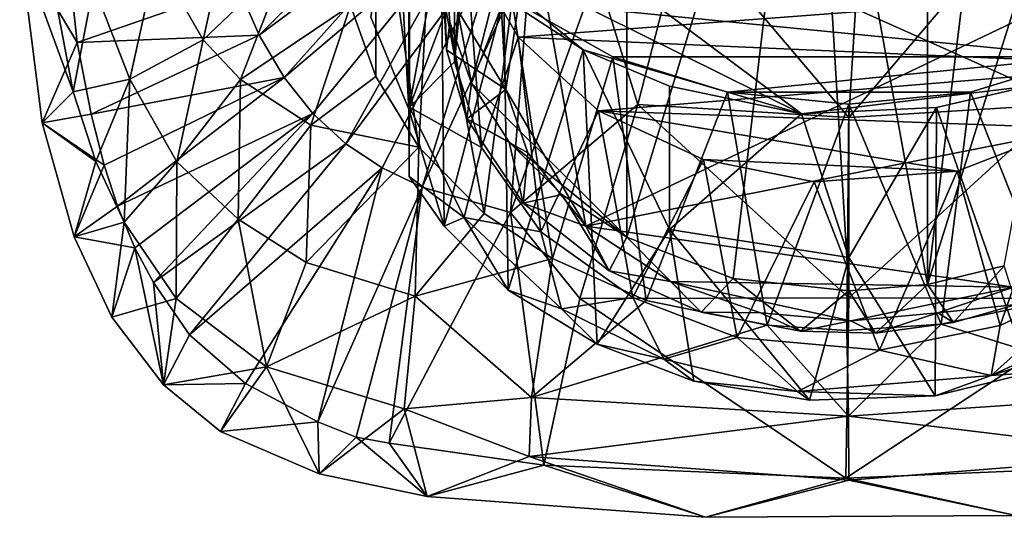
# Model space of a CAD drawing. Units: inches. Extents: x -4.35 to 4.35, y -3.87 to 3.89.
# Drawn here: x -0.8 to 0.15, y -3.87 to -3.39 of the extents above; entities that cross this region are included whole.
import ezdxf

# ---------------------------------------------------------------- set-up
doc = ezdxf.new("R2010")
doc.units = ezdxf.units.IN
doc.layers.get('0').update_dxf_attribs({"true_color": 0xc2ced6})

msp = doc.modelspace()

# ---------------------------------------------------------------- linework, layer by layer
for points in [[(0.1739, -2.74521), (-0.46455, -3.17013), (0.1739, -3.45596), (0.1739, -2.74521)], [(-0.21511, -3.60222), (-0.03826, -3.0176), (-0.21511, -3.06983), (-0.21511, -3.60222)], [(-0.21511, -3.60222), (-0.1121, -3.64201), (-0.03826, -3.0176), (-0.21511, -3.60222)], [(-0.03826, -3.0176), (-0.1121, -3.64201), (0, -3.65406), (-0.03826, -3.0176)], [(0.07596, -3.02399), (-0.03826, -3.0176), (0.07596, -3.64807), (0.07596, -3.02399)], [(0.07596, -3.64807), (-0.03826, -3.0176), (0, -3.65406), (0.07596, -3.64807)], [(0.07596, -3.02399), (0.07596, -3.64807), (0.15044, -3.0422), (0.07596, -3.02399)], [(0.25095, -3.08936), (0.15044, -3.0422), (0.07596, -3.64807), (0.25095, -3.08936)], [(-0.27797, -3.11114), (-0.36551, -3.45309), (-0.21511, -3.06983), (-0.27797, -3.11114)], [(-0.21511, -3.06983), (-0.36551, -3.45309), (-0.21511, -3.60222), (-0.21511, -3.06983)], [(0.25095, -3.08936), (0.07596, -3.64807), (0.15044, -3.62985), (0.25095, -3.08936)], [(-0.36551, -3.45309), (-0.27797, -3.11114), (-0.3935, -3.30707), (-0.36551, -3.45309)], [(-0.46316, -3.3893), (-0.42612, -3.15071), (-0.42617, -3.47804), (-0.46316, -3.3893)], [(-0.42617, -3.47804), (-0.42612, -3.15071), (-0.42571, -3.4763), (-0.42617, -3.47804)], [(-0.42571, -3.4763), (-0.42612, -3.15071), (-0.42553, -3.31672), (-0.42571, -3.4763)], [(-0.04611, -3.48267), (-0.46455, -3.17013), (-0.39497, -3.30958), (-0.04611, -3.48267)], [(-0.04611, -3.48267), (0.1739, -3.45596), (-0.46455, -3.17013), (-0.04611, -3.48267)], [(-0.382, -3.20722), (-0.38192, -3.43241), (-0.37633, -3.34508), (-0.382, -3.20722)], [(-0.38192, -3.43241), (-0.382, -3.20722), (-0.37116, -3.31987), (-0.38192, -3.43241)], [(-0.45849, -3.21987), (-0.45819, -3.44654), (-0.48263, -3.37775), (-0.45849, -3.21987)], [(-0.4165, -3.51504), (-0.45819, -3.44654), (-0.45849, -3.21987), (-0.4165, -3.51504)], [(-0.45849, -3.21987), (-0.40548, -3.30047), (-0.4165, -3.51504), (-0.45849, -3.21987)], [(-0.46316, -3.3893), (-0.42617, -3.47804), (-0.43927, -3.24127), (-0.46316, -3.3893)], [(-0.42617, -3.47804), (-0.39497, -3.30958), (-0.43927, -3.24127), (-0.42617, -3.47804)], [(-0.57113, -3.40652), (-0.41318, -3.2475), (-0.5915, -3.35948), (-0.57113, -3.40652)], [(-0.39021, -3.27206), (-0.41318, -3.2475), (-0.57113, -3.40652), (-0.39021, -3.27206)], [(-0.54703, -3.44756), (-0.39021, -3.27206), (-0.57113, -3.40652), (-0.54703, -3.44756)], [(-0.36498, -3.29311), (-0.39021, -3.27206), (-0.54703, -3.44756), (-0.36498, -3.29311)], [(-0.62533, -3.41105), (-0.67067, -3.33234), (-0.59669, -3.28144), (-0.62533, -3.41105)], [(-0.59669, -3.28144), (-0.54443, -3.33384), (-0.62533, -3.41105), (-0.59669, -3.28144)], [(0, -3.48628), (0.01219, -3.28649), (-0.15964, -3.2982), (0, -3.48628)], [(0.15963, -3.2982), (0.01219, -3.28649), (0, -3.48628), (0.15963, -3.2982)], [(-0.51913, -3.48255), (-0.36498, -3.29311), (-0.54703, -3.44756), (-0.51913, -3.48255)], [(-0.48745, -3.51163), (-0.36498, -3.29311), (-0.51913, -3.48255), (-0.48745, -3.51163)], [(-0.33759, -3.31078), (-0.36498, -3.29311), (-0.48745, -3.51163), (-0.33759, -3.31078)], [(-0.33235, -3.45927), (-0.33641, -3.38304), (-0.30753, -3.29234), (-0.33235, -3.45927)], [(-0.25476, -3.59136), (-0.33235, -3.45927), (-0.30753, -3.29234), (-0.25476, -3.59136)], [(-0.25476, -3.59136), (-0.30753, -3.29234), (0.31904, -3.31751), (-0.25476, -3.59136)], [(-0.15964, -3.2982), (-0.2442, -3.34636), (-0.20466, -3.47373), (-0.15964, -3.2982)], [(-0.15964, -3.2982), (-0.20466, -3.47373), (0, -3.48628), (-0.15964, -3.2982)], [(0, -3.48628), (0.20465, -3.47373), (0.15963, -3.2982), (0, -3.48628)], [(-0.80318, -3.31995), (-0.78126, -3.30227), (-0.75132, -3.46158), (-0.80318, -3.31995)], [(-0.7316, -3.35854), (-0.75132, -3.46158), (-0.78126, -3.30227), (-0.7316, -3.35854)], [(-0.35345, -3.57908), (-0.4165, -3.51504), (-0.40548, -3.30047), (-0.35345, -3.57908)], [(-0.40548, -3.30047), (-0.32634, -3.37314), (-0.35345, -3.57908), (-0.40548, -3.30047)], [(-0.36551, -3.45309), (-0.3935, -3.30707), (-0.38655, -3.3939), (-0.36551, -3.45309)], [(-0.3935, -3.30707), (-0.3933, -3.35833), (-0.38978, -3.42091), (-0.3935, -3.30707)], [(-0.38978, -3.42091), (-0.38655, -3.3939), (-0.3935, -3.30707), (-0.38978, -3.42091)], [(-0.45214, -3.53514), (-0.33759, -3.31078), (-0.48745, -3.51163), (-0.45214, -3.53514)], [(-0.33759, -3.31078), (-0.45214, -3.53514), (-0.41349, -3.55362), (-0.33759, -3.31078)], [(-0.42617, -3.47804), (-0.39208, -3.59152), (-0.39497, -3.30958), (-0.42617, -3.47804)], [(-0.42571, -3.4763), (-0.42553, -3.31672), (-0.37633, -3.34508), (-0.42571, -3.4763)], [(-0.41349, -3.55362), (-0.30818, -3.32531), (-0.33759, -3.31078), (-0.41349, -3.55362)], [(-0.25758, -3.42065), (-0.39497, -3.30958), (-0.33429, -3.37036), (-0.25758, -3.42065)], [(-0.04611, -3.48267), (-0.39497, -3.30958), (-0.25758, -3.42065), (-0.04611, -3.48267)], [(-0.33429, -3.37036), (-0.39497, -3.30958), (-0.39208, -3.59152), (-0.33429, -3.37036)], [(0.31904, -3.31751), (0.32949, -3.47608), (-0.25476, -3.59136), (0.31904, -3.31751)], [(-0.74764, -3.4138), (-0.80318, -3.31995), (-0.78153, -3.49142), (-0.74764, -3.4138)], [(-0.75132, -3.46158), (-0.78153, -3.49142), (-0.80318, -3.31995), (-0.75132, -3.46158)], [(-0.80318, -3.31995), (-0.74764, -3.4138), (-0.75101, -3.38089), (-0.80318, -3.31995)], [(-0.30818, -3.32531), (-0.41349, -3.55362), (-0.32778, -3.57824), (-0.30818, -3.32531)], [(-0.35585, -3.51539), (-0.38192, -3.43241), (-0.37116, -3.31987), (-0.35585, -3.51539)], [(-0.32034, -3.40843), (-0.37116, -3.31987), (0.35359, -3.35749), (-0.32034, -3.40843)], [(-0.35585, -3.51539), (-0.37116, -3.31987), (-0.32034, -3.40843), (-0.35585, -3.51539)], [(-0.32778, -3.57824), (-0.2442, -3.34636), (-0.30818, -3.32531), (-0.32778, -3.57824)], [(-0.67067, -3.33234), (-0.6966, -3.44922), (-0.7316, -3.35854), (-0.67067, -3.33234)], [(-0.67067, -3.33234), (-0.62533, -3.41105), (-0.6966, -3.44922), (-0.67067, -3.33234)], [(-0.54443, -3.33384), (-0.5894, -3.44939), (-0.62533, -3.41105), (-0.54443, -3.33384)], [(-0.5894, -3.44939), (-0.54443, -3.33384), (-0.48263, -3.37775), (-0.5894, -3.44939)], [(-0.38192, -3.43241), (-0.42571, -3.4763), (-0.37633, -3.34508), (-0.38192, -3.43241)], [(-0.20466, -3.47373), (-0.2442, -3.34636), (-0.32778, -3.57824), (-0.20466, -3.47373)], [(-0.7316, -3.35854), (-0.6966, -3.44922), (-0.75132, -3.46158), (-0.7316, -3.35854)], [(-0.5915, -3.35948), (-0.75101, -3.38089), (-0.74764, -3.4138), (-0.5915, -3.35948)], [(-0.5915, -3.35948), (-0.74764, -3.4138), (-0.57113, -3.40652), (-0.5915, -3.35948)], [(-0.3933, -3.35833), (-0.33641, -3.38304), (-0.33235, -3.45927), (-0.3933, -3.35833)], [(-0.33235, -3.45927), (-0.38978, -3.42091), (-0.3933, -3.35833), (-0.33235, -3.45927)], [(0.297, -3.43573), (-0.32034, -3.40843), (0.35359, -3.35749), (0.297, -3.43573)], [(-0.39208, -3.59152), (-0.33002, -3.65349), (-0.33429, -3.37036), (-0.39208, -3.59152)], [(-0.28709, -3.62283), (-0.35345, -3.57908), (-0.32634, -3.37314), (-0.28709, -3.62283)], [(-0.25758, -3.42065), (-0.33429, -3.37036), (-0.33002, -3.65349), (-0.25758, -3.42065)], [(-0.28709, -3.62283), (-0.32634, -3.37314), (-0.2287, -3.42766), (-0.28709, -3.62283)], [(-0.32634, -3.37314), (0.2287, -3.42766), (-0.2287, -3.42766), (-0.32634, -3.37314)], [(0.2287, -3.42766), (-0.32634, -3.37314), (0.32634, -3.37314), (0.2287, -3.42766)], [(-0.48263, -3.37775), (-0.5213, -3.49363), (-0.5894, -3.44939), (-0.48263, -3.37775)], [(-0.48263, -3.37775), (-0.45819, -3.44654), (-0.5213, -3.49363), (-0.48263, -3.37775)], [(-0.38655, -3.3939), (-0.38978, -3.42091), (-0.37025, -3.48759), (-0.38655, -3.3939)], [(-0.37025, -3.48759), (-0.36551, -3.45309), (-0.38655, -3.3939), (-0.37025, -3.48759)], [(-0.78153, -3.49142), (-0.73394, -3.48295), (-0.74764, -3.4138), (-0.78153, -3.49142)], [(-0.57113, -3.40652), (-0.74764, -3.4138), (-0.73394, -3.48295), (-0.57113, -3.40652)], [(-0.57113, -3.40652), (-0.73394, -3.48295), (-0.54703, -3.44756), (-0.57113, -3.40652)], [(-0.62533, -3.41105), (-0.65085, -3.52918), (-0.6966, -3.44922), (-0.62533, -3.41105)], [(-0.62533, -3.41105), (-0.5894, -3.44939), (-0.65085, -3.52918), (-0.62533, -3.41105)], [(-0.32034, -3.40843), (-0.29849, -3.59693), (-0.35585, -3.51539), (-0.32034, -3.40843)], [(-0.32034, -3.40843), (-0.24248, -3.47974), (-0.29849, -3.59693), (-0.32034, -3.40843)], [(-0.24248, -3.47974), (-0.32034, -3.40843), (0.297, -3.43573), (-0.24248, -3.47974)], [(-0.37025, -3.48759), (-0.38978, -3.42091), (-0.33235, -3.45927), (-0.37025, -3.48759)], [(-0.33002, -3.65349), (-0.24391, -3.70561), (-0.25758, -3.42065), (-0.33002, -3.65349)], [(-0.1739, -3.45596), (-0.04611, -3.48267), (-0.25758, -3.42065), (-0.1739, -3.45596)], [(-0.25758, -3.42065), (-0.1739, -3.59481), (-0.1739, -3.45596), (-0.25758, -3.42065)], [(-0.24391, -3.70561), (-0.1739, -3.59481), (-0.25758, -3.42065), (-0.24391, -3.70561)], [(-0.35585, -3.51539), (-0.42571, -3.4763), (-0.38192, -3.43241), (-0.35585, -3.51539)], [(-0.2287, -3.42766), (-0.19659, -3.66351), (-0.28709, -3.62283), (-0.2287, -3.42766)], [(-0.19659, -3.66351), (-0.2287, -3.42766), (-0.11777, -3.4617), (-0.19659, -3.66351)], [(-0.2287, -3.42766), (0.2287, -3.42766), (-0.11777, -3.4617), (-0.2287, -3.42766)], [(0.11777, -3.4617), (-0.11777, -3.4617), (0.2287, -3.42766), (0.11777, -3.4617)], [(0.11777, -3.4617), (0.2287, -3.42766), (0.19785, -3.66307), (0.11777, -3.4617)], [(0.21324, -3.49612), (-0.24248, -3.47974), (0.297, -3.43573), (0.21324, -3.49612)], [(-0.6966, -3.44922), (-0.72929, -3.52897), (-0.75132, -3.46158), (-0.6966, -3.44922)], [(-0.54703, -3.44756), (-0.73394, -3.48295), (-0.72149, -3.53247), (-0.54703, -3.44756)], [(-0.6966, -3.44922), (-0.70207, -3.58754), (-0.72929, -3.52897), (-0.6966, -3.44922)], [(-0.54703, -3.44756), (-0.72149, -3.53247), (-0.70833, -3.57203), (-0.54703, -3.44756)], [(-0.54703, -3.44756), (-0.70833, -3.57203), (-0.51913, -3.48255), (-0.54703, -3.44756)], [(-0.6966, -3.44922), (-0.65085, -3.52918), (-0.70207, -3.58754), (-0.6966, -3.44922)], [(-0.5894, -3.44939), (-0.59148, -3.58455), (-0.65085, -3.52918), (-0.5894, -3.44939)], [(-0.5894, -3.44939), (-0.5213, -3.49363), (-0.59148, -3.58455), (-0.5894, -3.44939)], [(-0.4165, -3.51504), (-0.5213, -3.49363), (-0.45819, -3.44654), (-0.4165, -3.51504)], [(-0.78153, -3.49142), (-0.75132, -3.46158), (-0.72929, -3.52897), (-0.78153, -3.49142)], [(-0.32903, -3.51006), (-0.36551, -3.45309), (-0.37025, -3.48759), (-0.32903, -3.51006)], [(-0.33235, -3.45927), (-0.31098, -3.52031), (-0.37025, -3.48759), (-0.33235, -3.45927)], [(-0.36551, -3.45309), (-0.32903, -3.51006), (-0.21511, -3.60222), (-0.36551, -3.45309)], [(-0.33235, -3.45927), (-0.25476, -3.59136), (-0.31098, -3.52031), (-0.33235, -3.45927)], [(-0.04611, -3.48267), (-0.1739, -3.45596), (-0.1739, -3.59481), (-0.04611, -3.48267)], [(0.1739, -3.45596), (-0.04611, -3.48267), (0.0849, -3.47662), (0.1739, -3.45596)], [(0.1748, -3.73347), (0.1739, -3.45596), (0.0849, -3.47662), (0.1748, -3.73347)], [(-0.11777, -3.4617), (-0.07939, -3.68744), (-0.19659, -3.66351), (-0.11777, -3.4617)], [(-0.07939, -3.68744), (-0.11777, -3.4617), (0, -3.47327), (-0.07939, -3.68744)], [(0, -3.47327), (-0.11777, -3.4617), (0.11777, -3.4617), (0, -3.47327)], [(0, -3.47327), (0.11777, -3.4617), (0.08924, -3.68639), (0, -3.47327)], [(0.19785, -3.66307), (0.08924, -3.68639), (0.11777, -3.4617), (0.19785, -3.66307)], [(-0.42571, -3.4763), (-0.42585, -3.54342), (-0.42617, -3.47804), (-0.42571, -3.4763)], [(-0.42617, -3.47804), (-0.42585, -3.54342), (-0.39208, -3.59152), (-0.42617, -3.47804)], [(-0.42585, -3.54342), (-0.42571, -3.4763), (-0.37266, -3.58292), (-0.42585, -3.54342)], [(-0.35585, -3.51539), (-0.37266, -3.58292), (-0.42571, -3.4763), (-0.35585, -3.51539)], [(-0.20466, -3.47373), (-0.32778, -3.57824), (-0.26059, -3.66153), (-0.20466, -3.47373)], [(-0.29849, -3.59693), (-0.24248, -3.47974), (-0.20943, -3.66058), (-0.29849, -3.59693)], [(-0.20466, -3.47373), (-0.26059, -3.66153), (0, -3.66089), (-0.20466, -3.47373)], [(-0.25476, -3.59136), (0.32949, -3.47608), (0.15969, -3.65052), (-0.25476, -3.59136)], [(-0.20943, -3.66058), (-0.24248, -3.47974), (-0.14088, -3.52689), (-0.20943, -3.66058)], [(-0.24248, -3.47974), (0.10493, -3.53809), (-0.14088, -3.52689), (-0.24248, -3.47974)], [(0.10493, -3.53809), (-0.24248, -3.47974), (0.21324, -3.49612), (0.10493, -3.53809)], [(0, -3.66089), (0, -3.48628), (-0.20466, -3.47373), (0, -3.66089)], [(0, -3.47327), (-0.00205, -3.69249), (-0.07939, -3.68744), (0, -3.47327)], [(0.0849, -3.47662), (-0.04611, -3.48267), (0, -3.62164), (0.0849, -3.47662)], [(0.08924, -3.68639), (-0.00205, -3.69249), (0, -3.47327), (0.08924, -3.68639)], [(0, -3.66089), (0.26043, -3.66174), (0.20465, -3.47373), (0, -3.66089)], [(0.20465, -3.47373), (0, -3.48628), (0, -3.66089), (0.20465, -3.47373)], [(0.08358, -3.75585), (0.0849, -3.47662), (0, -3.62164), (0.08358, -3.75585)], [(0.0849, -3.47662), (0.08358, -3.75585), (0.1748, -3.73347), (0.0849, -3.47662)], [(-0.78153, -3.49142), (-0.72149, -3.53247), (-0.73394, -3.48295), (-0.78153, -3.49142)], [(-0.51913, -3.48255), (-0.70833, -3.57203), (-0.69155, -3.61255), (-0.51913, -3.48255)], [(-0.51913, -3.48255), (-0.69155, -3.61255), (-0.67367, -3.64596), (-0.51913, -3.48255)], [(-0.51913, -3.48255), (-0.67367, -3.64596), (-0.48745, -3.51163), (-0.51913, -3.48255)], [(-0.31553, -3.56923), (-0.37025, -3.48759), (-0.31098, -3.52031), (-0.31553, -3.56923)], [(-0.32903, -3.51006), (-0.37025, -3.48759), (-0.31553, -3.56923), (-0.32903, -3.51006)], [(-0.1739, -3.59481), (0, -3.62164), (-0.04611, -3.48267), (-0.1739, -3.59481)], [(-0.75037, -3.60186), (-0.78153, -3.49142), (-0.72929, -3.52897), (-0.75037, -3.60186)], [(-0.75037, -3.60186), (-0.72149, -3.53247), (-0.78153, -3.49142), (-0.75037, -3.60186)], [(-0.5213, -3.49363), (-0.52563, -3.62677), (-0.59148, -3.58455), (-0.5213, -3.49363)], [(-0.52563, -3.62677), (-0.5213, -3.49363), (-0.4165, -3.51504), (-0.52563, -3.62677)], [(0.14646, -3.68748), (0.10493, -3.53809), (0.21324, -3.49612), (0.14646, -3.68748)], [(0.21324, -3.49612), (0.24239, -3.6424), (0.14646, -3.68748), (0.21324, -3.49612)], [(-0.67367, -3.64596), (-0.63866, -3.6968), (-0.48745, -3.51163), (-0.67367, -3.64596)], [(-0.48745, -3.51163), (-0.63866, -3.6968), (-0.45214, -3.53514), (-0.48745, -3.51163)], [(-0.4165, -3.51504), (-0.42024, -3.65914), (-0.52563, -3.62677), (-0.4165, -3.51504)], [(-0.4165, -3.51504), (-0.35345, -3.57908), (-0.42024, -3.65914), (-0.4165, -3.51504)], [(-0.37266, -3.58292), (-0.35585, -3.51539), (-0.29849, -3.59693), (-0.37266, -3.58292)], [(-0.21511, -3.60222), (-0.32903, -3.51006), (-0.27797, -3.56091), (-0.21511, -3.60222)], [(-0.32903, -3.51006), (-0.31553, -3.56923), (-0.27797, -3.56091), (-0.32903, -3.51006)], [(-0.31553, -3.56923), (-0.31098, -3.52031), (-0.25476, -3.59136), (-0.31553, -3.56923)], [(-0.14088, -3.52689), (-0.1084, -3.69921), (-0.20943, -3.66058), (-0.14088, -3.52689)], [(-0.14088, -3.52689), (0.10493, -3.53809), (-0.03357, -3.54845), (-0.14088, -3.52689)], [(-0.03357, -3.54845), (-0.1084, -3.69921), (-0.14088, -3.52689), (-0.03357, -3.54845)], [(-0.75037, -3.60186), (-0.72929, -3.52897), (-0.70207, -3.58754), (-0.75037, -3.60186)], [(-0.75037, -3.60186), (-0.70833, -3.57203), (-0.72149, -3.53247), (-0.75037, -3.60186)], [(-0.65085, -3.52918), (-0.65166, -3.66139), (-0.70207, -3.58754), (-0.65085, -3.52918)], [(-0.65085, -3.52918), (-0.59148, -3.58455), (-0.65166, -3.66139), (-0.65085, -3.52918)], [(-0.63866, -3.6968), (-0.58458, -3.74362), (-0.45214, -3.53514), (-0.63866, -3.6968)], [(-0.45214, -3.53514), (-0.58458, -3.74362), (-0.51445, -3.78071), (-0.45214, -3.53514)], [(-0.51445, -3.78071), (-0.41349, -3.55362), (-0.45214, -3.53514), (-0.51445, -3.78071)], [(-0.42585, -3.54342), (-0.37266, -3.58292), (-0.39208, -3.59152), (-0.42585, -3.54342)], [(0.02971, -3.71148), (-0.03357, -3.54845), (0.10493, -3.53809), (0.02971, -3.71148)], [(0.10493, -3.53809), (0.14646, -3.68748), (0.02971, -3.71148), (0.10493, -3.53809)], [(-0.41349, -3.55362), (-0.51445, -3.78071), (-0.47731, -3.79568), (-0.41349, -3.55362)], [(-0.41349, -3.55362), (-0.47731, -3.79568), (-0.44543, -3.80163), (-0.41349, -3.55362)], [(-0.32778, -3.57824), (-0.41349, -3.55362), (-0.44543, -3.80163), (-0.32778, -3.57824)], [(0.02971, -3.71148), (-0.1084, -3.69921), (-0.03357, -3.54845), (0.02971, -3.71148)], [(-0.27797, -3.56091), (-0.31553, -3.56923), (-0.23239, -3.63461), (-0.27797, -3.56091)], [(-0.27797, -3.56091), (-0.23239, -3.63461), (-0.21511, -3.60222), (-0.27797, -3.56091)], [(-0.75037, -3.60186), (-0.69155, -3.61255), (-0.70833, -3.57203), (-0.75037, -3.60186)], [(-0.23239, -3.63461), (-0.31553, -3.56923), (-0.25476, -3.59136), (-0.23239, -3.63461)], [(-0.59148, -3.58455), (-0.56427, -3.72766), (-0.65166, -3.66139), (-0.59148, -3.58455)], [(-0.59148, -3.58455), (-0.52563, -3.62677), (-0.56427, -3.72766), (-0.59148, -3.58455)], [(-0.44543, -3.80163), (-0.29553, -3.82291), (-0.32778, -3.57824), (-0.44543, -3.80163)], [(-0.42024, -3.65914), (-0.35345, -3.57908), (-0.28709, -3.62283), (-0.42024, -3.65914)], [(-0.37266, -3.58292), (-0.33002, -3.65349), (-0.39208, -3.59152), (-0.37266, -3.58292)], [(-0.37266, -3.58292), (-0.27846, -3.67152), (-0.33002, -3.65349), (-0.37266, -3.58292)], [(-0.29849, -3.59693), (-0.27846, -3.67152), (-0.37266, -3.58292), (-0.29849, -3.59693)], [(-0.26059, -3.66153), (-0.32778, -3.57824), (-0.29553, -3.82291), (-0.26059, -3.66153)], [(-0.7141, -3.67969), (-0.75037, -3.60186), (-0.70207, -3.58754), (-0.7141, -3.67969)], [(-0.7141, -3.67969), (-0.70207, -3.58754), (-0.65166, -3.66139), (-0.7141, -3.67969)], [(0.15969, -3.65052), (-0.17301, -3.64514), (-0.25476, -3.59136), (0.15969, -3.65052)], [(-0.23239, -3.63461), (-0.25476, -3.59136), (-0.17301, -3.64514), (-0.23239, -3.63461)], [(-0.24391, -3.70561), (-0.15029, -3.74148), (-0.1739, -3.59481), (-0.24391, -3.70561)], [(-0.03837, -3.75994), (0, -3.62164), (-0.1739, -3.59481), (-0.03837, -3.75994)], [(-0.1739, -3.59481), (-0.15029, -3.74148), (-0.03837, -3.75994), (-0.1739, -3.59481)], [(-0.75037, -3.60186), (-0.7141, -3.67969), (-0.69155, -3.61255), (-0.75037, -3.60186)], [(-0.29849, -3.59693), (-0.20943, -3.66058), (-0.27846, -3.67152), (-0.29849, -3.59693)], [(-0.14313, -3.67462), (-0.21511, -3.60222), (-0.23239, -3.63461), (-0.14313, -3.67462)], [(-0.14313, -3.67462), (-0.1121, -3.64201), (-0.21511, -3.60222), (-0.14313, -3.67462)], [(-0.664, -3.74504), (-0.69155, -3.61255), (-0.7141, -3.67969), (-0.664, -3.74504)], [(-0.664, -3.74504), (-0.67367, -3.64596), (-0.69155, -3.61255), (-0.664, -3.74504)], [(-0.30738, -3.75733), (-0.42024, -3.65914), (-0.28709, -3.62283), (-0.30738, -3.75733)], [(-0.28709, -3.62283), (-0.19659, -3.66351), (-0.30738, -3.75733), (-0.28709, -3.62283)], [(0.08358, -3.75585), (0, -3.62164), (-0.03837, -3.75994), (0.08358, -3.75585)], [(-0.56427, -3.72766), (-0.52563, -3.62677), (-0.42024, -3.65914), (-0.56427, -3.72766)], [(0.15044, -3.62985), (0.07596, -3.64807), (0.10117, -3.68477), (0.15044, -3.62985)], [(0.10117, -3.68477), (0.16215, -3.6673), (0.15044, -3.62985), (0.10117, -3.68477)], [(-0.17301, -3.64514), (-0.14313, -3.67462), (-0.23239, -3.63461), (-0.17301, -3.64514)], [(-0.1121, -3.64201), (-0.14313, -3.67462), (-0.04697, -3.69319), (-0.1121, -3.64201)], [(0, -3.65406), (-0.1121, -3.64201), (-0.04697, -3.69319), (0, -3.65406)], [(0.24239, -3.6424), (0.28178, -3.66959), (0.13769, -3.73603), (0.24239, -3.6424)], [(0.24239, -3.6424), (0.13769, -3.73603), (0.14646, -3.68748), (0.24239, -3.6424)], [(-0.664, -3.74504), (-0.63866, -3.6968), (-0.67367, -3.64596), (-0.664, -3.74504)], [(-0.17301, -3.64514), (0.15969, -3.65052), (0.00194, -3.68295), (-0.17301, -3.64514)], [(-0.14313, -3.67462), (-0.17301, -3.64514), (-0.08563, -3.67526), (-0.14313, -3.67462)], [(-0.17301, -3.64514), (0.00194, -3.68295), (-0.08563, -3.67526), (-0.17301, -3.64514)], [(0.07596, -3.64807), (0, -3.65406), (0.02566, -3.69497), (0.07596, -3.64807)], [(0.08615, -3.67523), (0.00194, -3.68295), (0.15969, -3.65052), (0.08615, -3.67523)], [(0.02566, -3.69497), (0.10117, -3.68477), (0.07596, -3.64807), (0.02566, -3.69497)], [(0.08615, -3.67523), (0.15969, -3.65052), (0.16215, -3.6673), (0.08615, -3.67523)], [(-0.65166, -3.66139), (-0.664, -3.74504), (-0.7141, -3.67969), (-0.65166, -3.66139)], [(-0.664, -3.74504), (-0.65166, -3.66139), (-0.56427, -3.72766), (-0.664, -3.74504)], [(-0.42024, -3.65914), (-0.43066, -3.76812), (-0.56427, -3.72766), (-0.42024, -3.65914)], [(-0.30738, -3.75733), (-0.43066, -3.76812), (-0.42024, -3.65914), (-0.30738, -3.75733)], [(-0.33002, -3.65349), (-0.27846, -3.67152), (-0.24391, -3.70561), (-0.33002, -3.65349)], [(-0.26059, -3.66153), (-0.29553, -3.82291), (-0.0029, -3.8355), (-0.26059, -3.66153)], [(-0.1793, -3.72035), (-0.27846, -3.67152), (-0.20943, -3.66058), (-0.1793, -3.72035)], [(-0.0029, -3.8355), (0, -3.66089), (-0.26059, -3.66153), (-0.0029, -3.8355)], [(-0.1793, -3.72035), (-0.20943, -3.66058), (-0.1084, -3.69921), (-0.1793, -3.72035)], [(0, -3.65406), (-0.04697, -3.69319), (0.02566, -3.69497), (0, -3.65406)], [(0.26043, -3.66174), (0, -3.66089), (-0.0029, -3.8355), (0.26043, -3.66174)], [(-0.0029, -3.8355), (0.29558, -3.82291), (0.26043, -3.66174), (-0.0029, -3.8355)], [(-0.30738, -3.75733), (-0.19659, -3.66351), (-0.07939, -3.68744), (-0.30738, -3.75733)], [(0.16215, -3.6673), (0.10117, -3.68477), (0.08615, -3.67523), (0.16215, -3.6673)], [(0.08924, -3.68639), (0.19785, -3.66307), (0.30716, -3.75429), (0.08924, -3.68639)], [(0.13769, -3.73603), (0.28178, -3.66959), (0.26844, -3.69412), (0.13769, -3.73603)], [(-0.27846, -3.67152), (-0.1793, -3.72035), (-0.24391, -3.70561), (-0.27846, -3.67152)], [(-0.08563, -3.67526), (-0.04697, -3.69319), (-0.14313, -3.67462), (-0.08563, -3.67526)], [(-0.04697, -3.69319), (-0.08563, -3.67526), (0.00194, -3.68295), (-0.04697, -3.69319)], [(0.02566, -3.69497), (0.00194, -3.68295), (0.08615, -3.67523), (0.02566, -3.69497)], [(0.08615, -3.67523), (0.10117, -3.68477), (0.02566, -3.69497), (0.08615, -3.67523)], [(-0.30738, -3.75733), (-0.07939, -3.68744), (-0.00048, -3.77527), (-0.30738, -3.75733)], [(-0.00048, -3.77527), (-0.07939, -3.68744), (-0.00205, -3.69249), (-0.00048, -3.77527)], [(-0.04697, -3.69319), (0.00194, -3.68295), (0.02566, -3.69497), (-0.04697, -3.69319)], [(0.08924, -3.68639), (-0.00048, -3.77527), (-0.00205, -3.69249), (0.08924, -3.68639)], [(0.30716, -3.75429), (-0.00048, -3.77527), (0.08924, -3.68639), (0.30716, -3.75429)], [(0.14646, -3.68748), (0.13769, -3.73603), (0.02971, -3.71148), (0.14646, -3.68748)], [(-0.58458, -3.74362), (-0.63866, -3.6968), (-0.664, -3.74504), (-0.58458, -3.74362)], [(-0.1084, -3.69921), (-0.04994, -3.7514), (-0.1793, -3.72035), (-0.1084, -3.69921)], [(-0.04994, -3.7514), (-0.1084, -3.69921), (0.02971, -3.71148), (-0.04994, -3.7514)], [(0.13769, -3.73603), (0.26844, -3.69412), (0.1748, -3.73347), (0.13769, -3.73603)], [(-0.1793, -3.72035), (-0.15029, -3.74148), (-0.24391, -3.70561), (-0.1793, -3.72035)], [(-0.04994, -3.7514), (0.02971, -3.71148), (0.13769, -3.73603), (-0.04994, -3.7514)], [(-0.56427, -3.72766), (-0.60884, -3.79036), (-0.664, -3.74504), (-0.56427, -3.72766)], [(-0.56427, -3.72766), (-0.51325, -3.83106), (-0.60884, -3.79036), (-0.56427, -3.72766)], [(-0.51325, -3.83106), (-0.56427, -3.72766), (-0.43066, -3.76812), (-0.51325, -3.83106)], [(-0.1793, -3.72035), (-0.04994, -3.7514), (-0.15029, -3.74148), (-0.1793, -3.72035)], [(-0.04994, -3.7514), (0.13769, -3.73603), (0.08358, -3.75585), (-0.04994, -3.7514)], [(0.08358, -3.75585), (0.13769, -3.73603), (0.1748, -3.73347), (0.08358, -3.75585)], [(-0.664, -3.74504), (-0.60884, -3.79036), (-0.58458, -3.74362), (-0.664, -3.74504)], [(-0.60884, -3.79036), (-0.51445, -3.78071), (-0.58458, -3.74362), (-0.60884, -3.79036)], [(-0.04994, -3.7514), (-0.03837, -3.75994), (-0.15029, -3.74148), (-0.04994, -3.7514)], [(-0.04994, -3.7514), (0.08358, -3.75585), (-0.03837, -3.75994), (-0.04994, -3.7514)], [(-0.00048, -3.77527), (0.30716, -3.75429), (0.3096, -3.81282), (-0.00048, -3.77527)], [(-0.30738, -3.75733), (-0.30971, -3.81455), (-0.43066, -3.76812), (-0.30738, -3.75733)], [(-0.30971, -3.81455), (-0.30738, -3.75733), (-0.00048, -3.77527), (-0.30971, -3.81455)], [(-0.51325, -3.83106), (-0.43066, -3.76812), (-0.40859, -3.85302), (-0.51325, -3.83106)], [(-0.43066, -3.76812), (-0.30971, -3.81455), (-0.40859, -3.85302), (-0.43066, -3.76812)], [(-0.00048, -3.77527), (0, -3.83741), (-0.30971, -3.81455), (-0.00048, -3.77527)], [(0.3096, -3.81282), (0, -3.83741), (-0.00048, -3.77527), (0.3096, -3.81282)], [(-0.60884, -3.79036), (-0.51325, -3.83106), (-0.51445, -3.78071), (-0.60884, -3.79036)], [(-0.51325, -3.83106), (-0.47731, -3.79568), (-0.51445, -3.78071), (-0.51325, -3.83106)], [(-0.51325, -3.83106), (-0.40859, -3.85302), (-0.47731, -3.79568), (-0.51325, -3.83106)], [(-0.40859, -3.85302), (-0.44543, -3.80163), (-0.47731, -3.79568), (-0.40859, -3.85302)], [(-0.40859, -3.85302), (-0.29553, -3.82291), (-0.44543, -3.80163), (-0.40859, -3.85302)], [(0.16167, -3.87166), (0, -3.83741), (0.3096, -3.81282), (0.16167, -3.87166)], [(-0.13892, -3.87327), (-0.40859, -3.85302), (-0.30971, -3.81455), (-0.13892, -3.87327)], [(-0.29553, -3.82291), (-0.40859, -3.85302), (-0.13892, -3.87327), (-0.29553, -3.82291)], [(0, -3.83741), (-0.13892, -3.87327), (-0.30971, -3.81455), (0, -3.83741)], [(-0.13892, -3.87327), (-0.0029, -3.8355), (-0.29553, -3.82291), (-0.13892, -3.87327)], [(-0.0029, -3.8355), (0.16167, -3.87166), (0.29558, -3.82291), (-0.0029, -3.8355)], [(0.16167, -3.87166), (-0.0029, -3.8355), (-0.13892, -3.87327), (0.16167, -3.87166)], [(0, -3.83741), (0.16167, -3.87166), (-0.13892, -3.87327), (0, -3.83741)]]:
    msp.add_lwpolyline(points)

doc.saveas('drawing.dxf')
